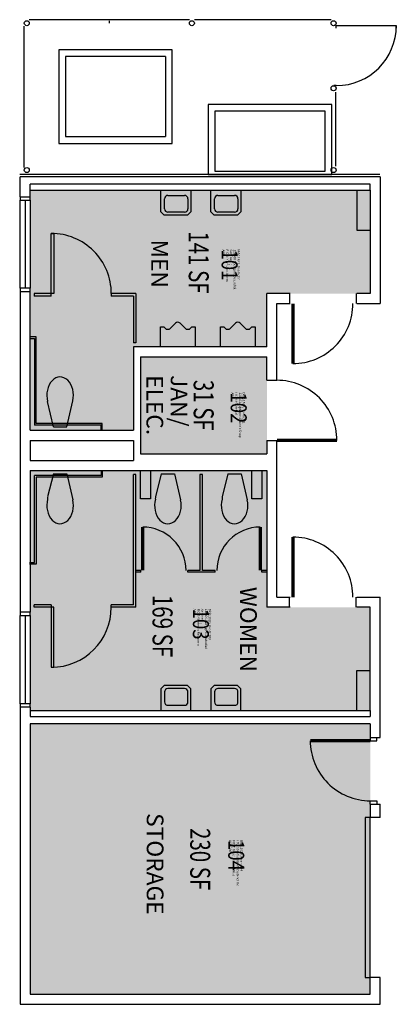
# Model space of a CAD drawing. Units: inches. Extents: x 0 to 226, y 0 to 590.
import ezdxf
from ezdxf.enums import TextEntityAlignment as Align

# ---------------------------------------------------------------- set-up
doc = ezdxf.new("R2010")
doc.units = ezdxf.units.IN
doc.header["$LTSCALE"] = 10
doc.header["$MEASUREMENT"] = 0
for name, color, linetype in [('A-DOOR', 2, 'CONTINUOUS'), ('A-FLOR', 3, 'CONTINUOUS'), ('A-GLAZ', 1, 'CONTINUOUS'), ('A-IDEN-RNUM', 7, 'CONTINUOUS'), ('A-IDEN-SNUM', 4, 'CONTINUOUS'), ('A-IDEN-TEXT', 4, 'CONTINUOUS'), ('A-IDEN-VNUM', 4, 'CONTINUOUS'), ('A-SITE', 3, 'CONTINUOUS'), ('A-WALL', 5, 'CONTINUOUS'), ('AREA-TEXT', 3, 'CONTINUOUS'), ('Rooms-Category-Color', 7, 'CONTINUOUS'), ('Rooms-College-Color', 7, 'CONTINUOUS'), ('Rooms-Department-Color', 7, 'CONTINUOUS'), ('Rooms-Division-Color', 7, 'CONTINUOUS'), ('Rooms-Information', 7, 'CONTINUOUS')]:
    doc.layers.add(name, color=color, linetype=linetype)
doc.styles.add('CP_AREA', font='arial.ttf', dxfattribs={"height": 15})
doc.styles.add('CP_ROOMSNUMBER', font='arial.ttf', dxfattribs={"height": 1})
doc.styles.add('CP_ROOMVNUMBER', font='arial.ttf', dxfattribs={"width": 0.85, "height": 0.075})
doc.styles.add('ROOMFNUMBER', font='simplex', dxfattribs={"height": 0.833333})

msp = doc.modelspace()

# ---------------------------------------------------------------- hatches: boundary and pattern name
at = {"layer": 'Rooms-Category-Color', "true_color": 0xadadad}
for points in [[(148, 426), (210, 426), (210, 488), (6, 488.02), (6, 344), (68, 344), (68, 394), (148, 394)], [(72.19, 388), (148, 388), (148, 330), (72.19, 330)], [(148, 320), (6, 320), (6, 176), (210, 176), (210, 238), (148, 238)]]:
    msp.add_hatch(color=253, dxfattribs=at).paths.add_polyline_path(points)
at = {"layer": 'Rooms-Category-Color', "true_color": 0xfbafa2}
msp.add_hatch(color=21, dxfattribs=at).paths.add_polyline_path([(210, 168), (6, 168), (6, 6), (210, 6)])
at = {"layer": 'Rooms-College-Color', "true_color": 0xadadad}
for points in [[(148, 426), (210, 426), (210, 488), (6, 488.02), (6, 344), (68, 344), (68, 394), (148, 394)], [(72.19, 388), (148, 388), (148, 330), (72.19, 330)], [(148, 320), (6, 320), (6, 176), (210, 176), (210, 238), (148, 238)], [(210, 168), (6, 168), (6, 6), (210, 6)]]:
    msp.add_hatch(color=253, dxfattribs=at).paths.add_polyline_path(points)
at = {"layer": 'Rooms-Department-Color', "true_color": 0xacacac}
for points in [[(148, 426), (210, 426), (210, 488), (6, 488.02), (6, 344), (68, 344), (68, 394), (148, 394)], [(72.19, 388), (148, 388), (148, 330), (72.19, 330)], [(148, 320), (6, 320), (6, 176), (210, 176), (210, 238), (148, 238)]]:
    msp.add_hatch(color=253, dxfattribs=at).paths.add_polyline_path(points)
at = {"layer": 'Rooms-Department-Color', "true_color": 0x604aed}
msp.add_hatch(color=173, dxfattribs=at).paths.add_polyline_path([(210, 168), (6, 168), (6, 6), (210, 6)])
at = {"layer": 'Rooms-Division-Color', "true_color": 0xadadad}
for points in [[(148, 426), (210, 426), (210, 488), (6, 488.02), (6, 344), (68, 344), (68, 394), (148, 394)], [(72.19, 388), (148, 388), (148, 330), (72.19, 330)], [(148, 320), (6, 320), (6, 176), (210, 176), (210, 238), (148, 238)]]:
    msp.add_hatch(color=253, dxfattribs=at).paths.add_polyline_path(points)
at = {"layer": 'Rooms-Division-Color', "true_color": 0x604aed}
msp.add_hatch(color=173, dxfattribs=at).paths.add_polyline_path([(210, 168), (6, 168), (6, 6), (210, 6)])

# ---------------------------------------------------------------- linework, layer by layer
at = {"layer": 'A-DOOR', "ltscale": 6}
for p, q in [((210, 160), (210, 158)), ((214, 158), (214, 160)), ((210, 158), (214, 158)), ((210, 122), (214, 122)), ((210, 120), (210, 122)), ((214, 122), (214, 120)), ((207, 112), (207, 16)), ((210, 112), (207, 112)), ((210, 16), (210, 112)), ((207, 16), (210, 16))]:
    msp.add_line(p, q, dxfattribs=at)
at = {"layer": 'A-DOOR', "const_width": 2}
for points in [[(163.6, 384), (163.6, 420)], [(190, 338), (154, 338)], [(163.6, 280), (163.6, 244)], [(174, 158), (210, 158)]]:
    msp.add_lwpolyline(points, dxfattribs=at)
at = {"layer": 'A-DOOR', "ltscale": 6}
for centre, start, end in [((163.6, 420), 270.00019, 0.0002), ((154, 338), 0.0002, 90.0002), ((163.6, 244), 359.9998, 89.99981), ((210, 158), 180.00011, 270.00012)]:
    msp.add_arc(centre, 36, start, end, dxfattribs=at)
at = {"layer": 'A-FLOR', "ltscale": 12}
for p, q in [((84.42, 474.87), (84.42, 487.87)), ((84.42, 487.87), (102.42, 487.87)), ((88.67, 484.81), (98.67, 484.81)), ((102.42, 487.87), (102.42, 474.87)), ((114.42, 487.87), (132.42, 487.87)), ((114.42, 474.87), (114.42, 487.87)), ((118.67, 484.81), (128.67, 484.81)), ((132.42, 487.87), (132.42, 474.87)), ((86.67, 476.81), (86.67, 482.81)), ((100.67, 482.81), (100.67, 476.81)), ((116.67, 476.81), (116.67, 482.81)), ((130.67, 482.81), (130.67, 476.81)), ((84.42, 474.87), (86.42, 472.87)), ((100.42, 472.87), (86.42, 472.87)), ((98.67, 474.81), (88.67, 474.81)), ((100.42, 472.87), (102.42, 474.87)), ((114.42, 474.87), (116.42, 472.87)), ((130.42, 472.87), (116.42, 472.87)), ((128.67, 474.81), (118.67, 474.81)), ((130.42, 472.87), (132.42, 474.87)), ((93.11, 408.24), (89.74, 404.88)), ((99.3, 404.88), (95.94, 408.24)), ((129.11, 408.24), (125.74, 404.88)), ((135.3, 404.88), (131.94, 408.24)), ((84.18, 394), (84.18, 406)), ((84.18, 406), (86.18, 406)), ((86.18, 406), (87.59, 404.59)), ((87.59, 404.59), (89.04, 404.59)), ((100.01, 404.59), (101.59, 404.59)), ((101.59, 404.59), (103.01, 406)), ((103.01, 406), (105.01, 406)), ((105.01, 406), (105.01, 394)), ((120.18, 394), (120.18, 406)), ((120.18, 406), (122.18, 406)), ((122.18, 406), (123.59, 404.59)), ((123.59, 404.59), (125.04, 404.59)), ((136.01, 404.59), (137.59, 404.59)), ((137.59, 404.59), (139.01, 406)), ((139.01, 406), (141.01, 406)), ((141.01, 406), (141.01, 394)), ((105.01, 394), (84.18, 394)), ((141.01, 394), (120.18, 394)), ((20, 346), (16.47, 361.29)), ((28, 346), (31.63, 361.68)), ((20, 346), (28, 346)), ((20, 318), (16.51, 304.06)), ((20, 318), (28, 318)), ((28, 318), (31.63, 302.32)), ((84.63, 318), (81.14, 304.06)), ((84.63, 318), (92.63, 318)), ((92.63, 318), (96.25, 302.32)), ((124.63, 318), (121.14, 304.06)), ((124.63, 318), (132.63, 318)), ((132.63, 318), (136.25, 302.32)), ((16.5, 304.01), (16.47, 302.71)), ((81.13, 304.01), (81.09, 302.71)), ((121.13, 304.01), (121.09, 302.71)), ((84.42, 189.13), (86.42, 191.13)), ((84.42, 189.13), (84.42, 176.13)), ((100.42, 191.13), (86.42, 191.13)), ((98.67, 189.19), (88.67, 189.19)), ((100.42, 191.13), (102.42, 189.13)), ((102.42, 176.13), (102.42, 189.13)), ((114.42, 189.13), (116.42, 191.13)), ((114.42, 189.13), (114.42, 176.13)), ((130.42, 191.13), (116.42, 191.13)), ((128.67, 189.19), (118.67, 189.19)), ((130.42, 191.13), (132.42, 189.13)), ((132.42, 176.13), (132.42, 189.13)), ((86.67, 187.19), (86.67, 181.19)), ((100.67, 181.19), (100.67, 187.19)), ((116.67, 187.19), (116.67, 181.19)), ((130.67, 181.19), (130.67, 187.19)), ((88.67, 179.19), (98.67, 179.19)), ((118.67, 179.19), (128.67, 179.19)), ((84.42, 176.13), (102.42, 176.13)), ((114.42, 176.13), (132.42, 176.13))]:
    msp.add_line(p, q, dxfattribs=at)
at = {"layer": 'A-FLOR', "ltscale": 14}
for p, q in [((202, 488), (202, 464)), ((18.69, 426), (18.69, 462)), ((18.69, 462), (20.19, 462)), ((20.19, 462), (20.19, 426)), ((202, 464), (210, 464)), ((8.5, 426), (8.5, 424.5)), ((18.69, 426), (8.5, 426)), ((18.69, 424.5), (18.69, 426)), ((20.19, 426), (18.69, 426)), ((69.5, 426), (54.69, 426)), ((54.69, 426), (54.69, 424.5)), ((69.5, 426), (69.5, 396.5)), ((18.69, 424.5), (8.5, 424.5)), ((68, 424.5), (54.69, 424.5)), ((68, 424.5), (68, 396.5)), ((9.69, 400.12), (5.69, 400.12)), ((5.69, 399.12), (8.69, 399.12)), ((8.69, 399.12), (8.69, 347.12)), ((9.69, 348.12), (9.69, 400.12)), ((69.5, 396.5), (68, 396.5)), ((48.69, 347.12), (8.69, 347.12)), ((49.19, 348.12), (9.69, 348.12)), ((48.69, 344.12), (48.69, 347.12)), ((49.19, 344.12), (49.19, 348.12)), ((48.69, 319.88), (48.69, 316.87)), ((49.19, 319.88), (49.19, 315.87)), ((48.69, 316.87), (8.69, 316.87)), ((8.69, 264.87), (8.69, 316.87)), ((49.19, 315.87), (9.69, 315.87)), ((9.69, 315.87), (9.69, 263.88)), ((68, 239.5), (68, 317.5)), ((69.5, 317.5), (68, 317.5)), ((69.5, 238), (69.5, 317.5)), ((107.88, 317.5), (107.88, 260)), ((109.38, 317.5), (107.88, 317.5)), ((109.38, 260), (109.38, 317.5)), ((5.69, 264.87), (8.69, 264.87)), ((9.69, 263.88), (5.69, 263.88)), ((72.5, 260), (69.49, 260)), ((72.5, 259), (72.5, 260)), ((100.5, 259), (100.5, 260)), ((107.88, 260), (100.5, 260)), ((117, 260), (109.38, 260)), ((117, 259), (117, 260)), ((145, 259), (145, 260)), ((148, 260), (145, 260)), ((72.5, 259), (69.49, 259)), ((117, 259), (100.5, 259)), ((147.99, 259), (145, 259)), ((8.5, 238), (8.5, 239.5)), ((18.69, 239.5), (8.5, 239.5)), ((18.69, 238), (8.5, 238)), ((18.69, 239.5), (18.69, 238)), ((18.69, 238), (18.69, 202)), ((20.19, 238), (18.69, 238)), ((20.19, 202), (20.19, 238)), ((68, 239.5), (54.69, 239.5)), ((54.69, 238), (54.69, 239.5)), ((69.5, 238), (54.69, 238)), ((18.69, 202), (20.19, 202)), ((202, 176), (202, 200)), ((202, 200), (210, 200))]:
    msp.add_line(p, q, dxfattribs=at)
at = {"layer": 'A-FLOR', "ltscale": 4}
for p, q in [((72.24, 303.02), (72.24, 320.02)), ((78.24, 320.02), (78.24, 303.02)), ((138.87, 303.02), (138.87, 320.02)), ((144.87, 320.02), (144.87, 303.02)), ((78.24, 303.02), (72.24, 303.02)), ((144.87, 303.02), (138.87, 303.02))]:
    msp.add_line(p, q, dxfattribs=at)
at = {"layer": 'A-FLOR', "ltscale": 14, "const_width": 2}
for points in [[(73.5, 286), (73.5, 260)], [(144, 286), (144, 260)]]:
    msp.add_lwpolyline(points, dxfattribs=at)
at = {"layer": 'A-FLOR', "ltscale": 12}
for centre, radius, start, end in [((88.67, 482.81), 2, 90.00001, 180), ((98.67, 482.81), 2, 0, 90.00001), ((118.67, 482.81), 2, 90.00001, 180), ((128.67, 482.81), 2, 0, 90.00001), ((88.67, 476.81), 2, 180, 270.00001), ((98.67, 476.81), 2, 270, 0), ((118.67, 476.81), 2, 180, 270.00001), ((128.67, 476.81), 2, 270, 0), ((94.52, 406.83), 2, 45, 135.00001), ((94.52, 405.41), 3, 45, 48.05456), ((130.52, 406.83), 2, 45, 135.00001), ((130.52, 405.41), 3, 45, 48.05456), ((89.04, 405.59), 1, 270, 315), ((100.01, 405.59), 1, 225.00002, 270.00001), ((99.8, 405.09), 0.5, 225.00002, 270.00001), ((125.04, 405.59), 1, 270, 315), ((136.01, 405.59), 1, 225.00002, 270.00001), ((135.8, 405.09), 0.5, 225.00002, 270.00001), ((88.67, 187.19), 2, 90.00001, 180), ((98.67, 187.19), 2, 0, 90.00001), ((118.67, 187.19), 2, 90.00001, 180), ((128.67, 187.19), 2, 0, 90.00001), ((88.67, 181.19), 2, 180, 270.00001), ((98.67, 181.19), 2, 270, 0), ((118.67, 181.19), 2, 180, 270.00001), ((128.67, 181.19), 2, 270, 0)]:
    msp.add_arc(centre, radius, start, end, dxfattribs=at)
at = {"layer": 'A-FLOR', "ltscale": 14}
for centre, radius, start, end in [((18.69, 426), 36, 0, 90.00001), ((73.5, 260), 26, 0, 90.00001), ((144, 260), 26, 90.00001, 180), ((18.69, 238), 36, 270, 0)]:
    msp.add_arc(centre, radius, start, end, dxfattribs=at)
at = {"layer": 'A-FLOR', "ltscale": 12}
for centre, major_axis, start_param, end_param in [((24, 365), (0, 11), 4.40578, 8.197632), ((24, 299), (0, -11), 4.368739, 8.160591), ((88.63, 299), (0, -11), 4.368739, 8.160591), ((128.63, 299), (0, -11), 4.368739, 8.160591)]:
    msp.add_ellipse(centre, major_axis=major_axis, ratio=0.727273, start_param=start_param, end_param=end_param, dxfattribs=at)
at = {"layer": 'A-GLAZ', "ltscale": 14}
for p, q in [((0, 484), (0, 482)), ((6, 482), (6, 484)), ((0, 429.13), (0, 482)), ((0, 482), (6, 482)), ((6, 482), (6, 429.13)), ((6, 429.13), (0, 429.13)), ((0, 429.13), (0, 427.13)), ((6, 427.13), (6, 429.13)), ((0, 235), (0, 233)), ((0, 180.13), (0, 233)), ((0, 233), (6, 233)), ((6, 233), (6, 235)), ((6, 233), (6, 180.13)), ((6, 180.13), (0, 180.13)), ((0, 180.13), (0, 178.13)), ((6, 178.13), (6, 180.13))]:
    msp.add_line(p, q, dxfattribs=at)
at = {"layer": 'A-GLAZ'}
for p, q in [((3, 482), (3, 429.13)), ((3, 233), (3, 180.13))]:
    msp.add_line(p, q, dxfattribs=at)
at = {"layer": 'A-SITE', "ltscale": 12}
for p, q in [((101.49, 590.1), (5.49, 590.1)), ((2.24, 586.23), (2.24, 501.6)), ((186.49, 590.1), (104.62, 590.1)), ((189.62, 586.6), (225.62, 586.6)), ((189.24, 546.6), (189.24, 502.23))]:
    msp.add_line(p, q, dxfattribs=at)
at = {"layer": 'A-SITE', "ltscale": 8}
for p, q in [((53.37, 589.48), (53.37, 587.98)), ((53.37, 589.48), (53.37, 587.98)), ((189.62, 585.1), (189.62, 586.6)), ((225.62, 586.6), (225.62, 585.1)), ((91.24, 572), (23.24, 572)), ((23.24, 572), (23.24, 516)), ((87.24, 568), (27.24, 568)), ((27.24, 568), (27.24, 520)), ((87.24, 568), (87.24, 520)), ((91.24, 516), (91.24, 572)), ((189.62, 550.6), (188.12, 550.6)), ((186.87, 539.35), (112.87, 539.35)), ((112.87, 539.35), (112.87, 497.35)), ((186.87, 497.35), (186.87, 539.35)), ((182.87, 535.35), (116.87, 535.35)), ((116.87, 535.35), (116.87, 499.35)), ((182.87, 499.35), (182.87, 535.35)), ((27.24, 520), (87.24, 520)), ((23.24, 516), (91.24, 516)), ((215.74, 497.35), (-0.26, 497.35)), ((112.87, 497.35), (186.87, 497.35)), ((116.87, 499.35), (182.87, 499.35))]:
    msp.add_line(p, q, dxfattribs=at)
for centre in [(4, 588), (103, 588), (188, 588), (188, 549), (4, 500), (188, 500)]:
    msp.add_circle(centre, 1.5, dxfattribs=at)
msp.add_arc((189.62, 586.6), 36, 270, 0, dxfattribs=at)
at = {"layer": 'A-WALL', "ltscale": 6}
for p, q in [((216, 496), (0, 496)), ((0, 484), (0, 496)), ((216, 496), (216, 420)), ((210, 491.5), (6, 491.5)), ((6, 488), (6, 491.5)), ((210, 488), (210, 491.5)), ((0, 484), (6, 484)), ((6, 488), (210, 488)), ((6, 484), (6, 488)), ((210, 488), (210, 426)), ((0, 427.13), (0, 235)), ((0, 427.13), (6, 427.13)), ((6, 344), (6, 427.13)), ((148, 394), (148, 426)), ((162, 426), (148, 426)), ((161.6, 426), (161.6, 420)), ((210, 426), (202, 426)), ((154, 374), (154, 420)), ((154, 420), (162, 420)), ((202, 420), (216, 420)), ((68, 394), (68, 344)), ((148, 394), (68, 394)), ((72.19, 388), (72.19, 330)), ((72.19, 388), (148, 388)), ((148, 374), (148, 388)), ((148, 374), (154, 374)), ((6, 344), (68, 344)), ((6, 338), (68, 338)), ((6, 338), (6, 326)), ((68, 338), (68, 326)), ((148, 338), (154, 338)), ((148, 338), (148, 330)), ((154, 244), (154, 338)), ((6, 326), (68, 326)), ((72.19, 330), (148, 330)), ((6, 320), (148, 320)), ((6, 320), (6, 235)), ((148, 320), (148, 238)), ((154, 244), (162, 244)), ((161.6, 238), (161.6, 244)), ((201.6, 238), (201.6, 244)), ((202, 244), (216, 244)), ((216, 160), (216, 244)), ((162, 238), (148, 238)), ((210, 238), (202, 238)), ((210, 176), (210, 238)), ((6, 235), (0, 235)), ((0, 178.13), (0, 0)), ((6, 178.13), (0, 178.13)), ((6, 178.13), (6, 176)), ((6, 176), (210, 176)), ((6, 176), (6, 172.5)), ((6, 172.5), (210, 172.5)), ((210, 176), (210, 172.5)), ((210, 168), (6, 168)), ((6, 168), (6, 6)), ((210, 168), (210, 160)), ((210, 160), (216, 160)), ((210, 120), (216, 120)), ((210, 120), (210, 112)), ((216, 112), (216, 120)), ((216, 112), (210, 112)), ((210, 6), (210, 16)), ((216, 16), (210, 16)), ((216, 0), (216, 16)), ((6, 6), (210, 6)), ((0, 0), (216, 0))]:
    msp.add_line(p, q, dxfattribs=at)
at = {"layer": 'A-WALL', "ltscale": 72}
msp.add_line((201.6, 426), (201.6, 420), dxfattribs=at)
at = {"layer": 'A-WALL'}
msp.add_line((0, 0), (1, 0), dxfattribs=at)
msp.add_line((0, 0), (1, 0), dxfattribs=at)

# ---------------------------------------------------------------- texts
at = {"layer": 'A-IDEN-RNUM', "style": 'CP_ROOMSNUMBER'}
for s, p in [('0101-00', (124.31, 443.3)), ('0102-00', (130.63, 357.56)), ('0103-00', (106.68, 227.84)), ('0104-00', (128.73, 89.5))]:
    msp.add_text(s, height=0.36, rotation=0, dxfattribs=at).set_placement(p)
at = {"layer": 'A-IDEN-SNUM', "style": 'CP_ROOMSNUMBER'}
for s, p in [('162D010100', (124.31, 443.3)), ('162D010200', (130.63, 357.56)), ('162D010300', (106.68, 227.84)), ('162D010400', (128.73, 89.5))]:
    msp.add_text(s, height=0.36, rotation=0, dxfattribs=at).set_placement(p)
at = {"layer": 'A-IDEN-TEXT', "ltscale": 345, "style": 'ROOMFNUMBER'}
for s, p in [('MEN', (78.69, 458.34)), ('WOMEN', (131.95, 250.21)), ('STORAGE', (75.97, 114.58))]:
    msp.add_text(s, height=10, rotation=270, dxfattribs=at).set_placement(p)
at = {"layer": 'A-IDEN-TEXT', "insert": (100.37, 377.08), "char_height": 10, "attachment_point": 1, "rotation": 270, "line_spacing_factor": 0.875417, "style": 'ROOMFNUMBER'}
msp.add_mtext('JAN/\\PELEC.', dxfattribs=at)
at = {"layer": 'A-IDEN-VNUM', "style": 'CP_ROOMVNUMBER', "width": 0.85}
for s, p in [('101', (120.83, 452.38)), ('102', (126.28, 366.7)), ('103', (103.6, 237.12)), ('104', (124.81, 98.45))]:
    msp.add_text(s, height=9.6, rotation=270, dxfattribs=at).set_placement(p)
at = {"layer": 'AREA-TEXT', "style": 'CP_AREA', "width": 0.75}
for s, p in [('141 SF', (107.13, 444.6)), ('31 SF', (110.09, 359)), ('169 SF', (85.42, 226.71)), ('230 SF', (108, 87))]:
    msp.add_text(s, height=12, rotation=270, dxfattribs=at).set_placement(p, align=Align.MIDDLE_CENTER)

# ---------------------------------------------------------------- next in the draw order: texts
at = {"layer": 'Rooms-Information', "char_height": 1.3714, "width": 30.72, "attachment_point": 7, "rotation": 270, "style": 'CP_ROOMVNUMBER', "bg_fill": 3, "box_fill_scale": 1.5, "bg_fill_color": 256, "bg_fill_true_color": 13158600, "bg_fill_transparency": 0}
for s, insert in [("Bldg.162D, Room 101^M^J128300-FacMgmt-Custodial Services^M^JFICM: Men's Restroom^M^JASF: ", (120.83, 452.38)), ('Bldg.162D, Room 102^M^J128101-FacMgmt-Electric Shop^M^JFICM: Electrical^M^JASF: ', (126.28, 366.7)), ("Bldg.162D, Room 103^M^J128300-FacMgmt-Custodial Services^M^JFICM: Women's Restroom^M^JASF: ", (103.6, 237.12)), ('Bldg.162D, Room 104^M^J170100-Associated Students Inc^M^JFICM: Other General Misc^M^JASF: 239', (124.81, 98.45))]:
    msp.add_mtext(s, dxfattribs=dict(at, insert=insert))

doc.saveas('drawing.dxf')
